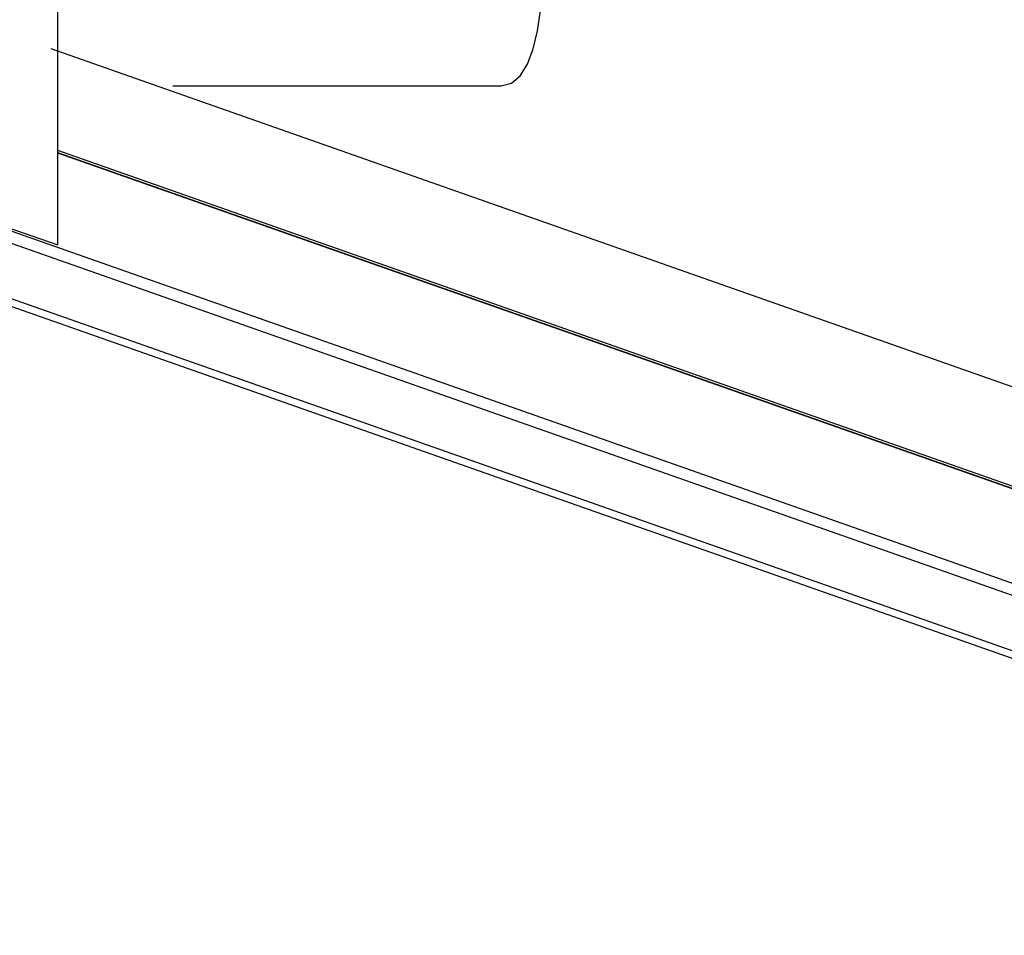
# Model space of a CAD drawing. Extents: x -18.6 to 18.6, y -7.9 to 7.9.
# Drawn here: x -12.5 to -7.4, y -2.2 to 2.6 of the extents above; entities that cross this region are included whole.
import ezdxf

# ---------------------------------------------------------------- set-up
doc = ezdxf.new("R2010")
doc.units = 0
doc.layers.get('0').update_dxf_attribs({"linetype": 'CONTINUOUS'})

msp = doc.modelspace()

# ---------------------------------------------------------------- linework, layer by layer
at = {"color": 0}
for points in [[(-12.3417, 1.3857), (-12.3417, 4.2438)], [(-11.7421, 2.2146), (-10.0308, 2.2152), (-10.0308, 2.2152), (-9.9772, 2.2281), (-9.9316, 2.2671), (-9.8935, 2.3283), (-9.8633, 2.4081), (-9.8404, 2.5025), (-9.8248, 2.608), (-9.8164, 2.7206), (-9.8153, 2.8369), (-9.8209, 2.9526), (-9.8335, 3.0645), (-9.8527, 3.1685), (-9.8788, 3.2611), (-9.9112, 3.3383), (-9.9501, 3.3965), (-9.9952, 3.4318), (-10.0465, 3.4408), (-11.7421, 3.4408)], [(-3.5506, -0.6954), (-12.3778, 2.4084)], [(-15.03, 2.3177), (-3.5502, -1.7182)], [(-3.5443, -1.7846), (-15.0471, 2.2593)], [(-15.1429, 2.0051), (-3.3594, -2.1376)], [(-15.1595, 1.9709), (-3.2595, -2.2127)], [(-3.5506, -1.2132), (-12.3417, 1.8773)], [(-3.5506, -1.2246), (-12.3417, 1.866)], [(-3.5506, -1.2262), (-12.3417, 1.8644)], [(-13.2727, 1.7077), (-12.3417, 1.3857)]]:
    msp.add_lwpolyline(points, dxfattribs=at)

doc.saveas('drawing.dxf')
